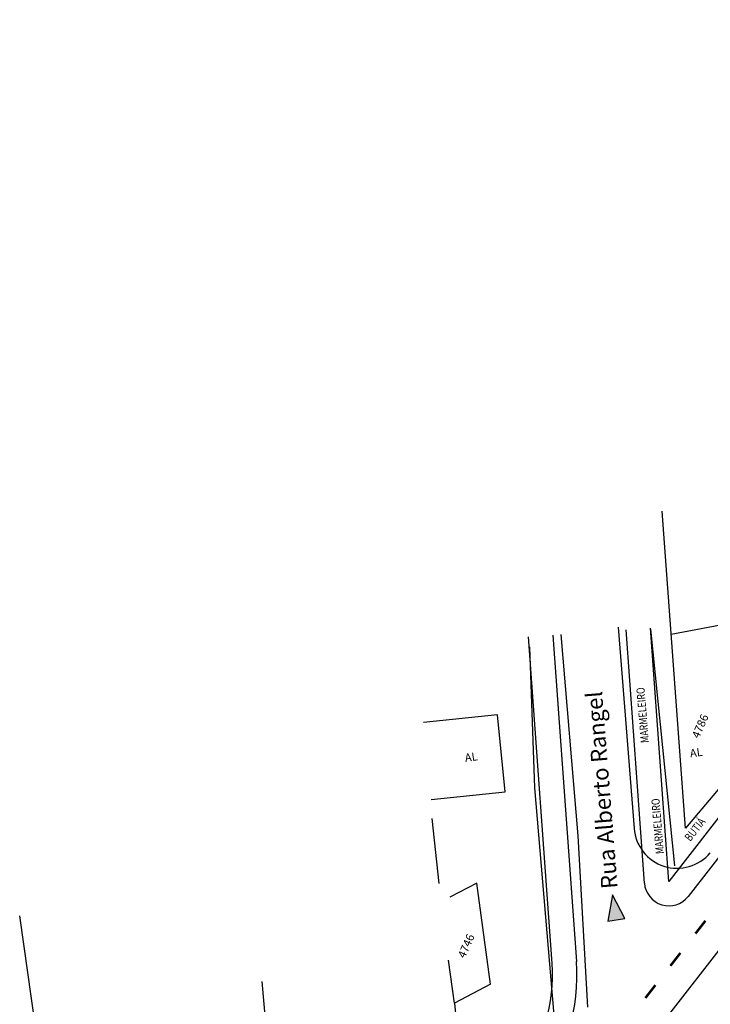
# Model space of a CAD drawing. Extents: x 193418 to 194355, y 1675362 to 1675956.
# Drawn here: x 194043 to 194046, y 1675464 to 1675469 of the extents above; entities that cross this region are included whole.
import ezdxf
from ezdxf.enums import TextEntityAlignment as Align

# ---------------------------------------------------------------- set-up
doc = ezdxf.new("R2010")
doc.units = 0
doc.header["$MEASUREMENT"] = 0
doc.linetypes.add('DASHDOT', pattern=[1, 0.5, -0.25, 0, -0.25])
doc.layers.get('0').update_dxf_attribs({"linetype": 'CONTINUOUS'})
for name, color, linetype in [('BALT-ALTERNATIVA-13OUT99', 170, 'CONTINUOUS'), ('BALT-ANT-PASSEIO', 7, 'CONTINUOUS'), ('BALT-ANT-PROJETO-LINHA-GROSSA', 7, 'CONTINUOUS'), ('BALT-ANT-SENTIDO-RUAS', 7, 'CONTINUOUS'), ('BALT-CARLA_PINT_CORREDOR', 7, 'CONTINUOUS'), ('BALT_EDIFICACAO', 251, 'CONTINUOUS'), ('BALT_ESTRADA', 170, 'CONTINUOUS'), ('BALT_TEXTO-EDIF', 7, 'CONTINUOUS'), ('BALT_TEXTO-RUAS', 7, 'CONTINUOUS'), ('SER-CASAS', 251, 'CONTINUOUS'), ('SER-DIVISAS', 251, 'BYBLOCK'), ('SER-MFIO', 251, 'BYBLOCK'), ('SER-TEXTO-TOM', 7, 'CONTINUOUS')]:
    doc.layers.add(name, color=color, linetype=linetype)
doc.styles.add('ROMANS', font='romans')

msp = doc.modelspace()

# ---------------------------------------------------------------- hatches: boundary and pattern name
at = {"layer": 'BALT-ANT-SENTIDO-RUAS', "ltscale": 4000}
msp.add_hatch(color=1, dxfattribs=at).paths.add_polyline_path([(194045.8367, 1675464.3792), (194045.9215, 1675464.3925), (194045.8595, 1675464.5111)])

# ---------------------------------------------------------------- linework, layer by layer
at = {"color": 1, "const_width": 0.0122}
for points in [[(194046.3223, 1675464.3818), (194046.2724, 1675464.3177)], [(194046.1977, 1675464.2215), (194046.1479, 1675464.1574)], [(194046.0731, 1675464.0613), (194046.0233, 1675463.9971)]]:
    msp.add_lwpolyline(points, dxfattribs=at)
at = {"layer": 'BALT-ALTERNATIVA-13OUT99', "color": 1, "linetype": 'DASHDOT', "ltscale": 10}
msp.add_line((194043.1461, 1675462.7268), (194042.9086, 1675464.4061), dxfattribs=at)
at = {"layer": 'BALT-ANT-PASSEIO', "color": 1}
for p, q in [((194049.4728, 1675468.8655), (194046.1402, 1675464.5776)), ((194046.1402, 1675464.5776), (194046.0489, 1675465.8384)), ((194045.559, 1675464.1697), (194045.4415, 1675465.7944))]:
    msp.add_line(p, q, dxfattribs=at)
msp.add_arc((194044.749, 1675464.1111), 0.8121, 322.1445, 4.1383, dxfattribs=at)
at = {"layer": 'BALT-ANT-PROJETO-LINHA-GROSSA', "color": 1}
for p, q in [((194049.569, 1675468.7907), (194046.2363, 1675464.5028)), ((194046.0187, 1675464.5688), (194045.9274, 1675465.8296)), ((194045.5629, 1675465.8032), (194045.6805, 1675464.1785))]:
    msp.add_line(p, q, dxfattribs=at)
for centre, radius, start, end in [((194046.1401, 1675464.5776), 0.1218, 184.1366, 322.1461), ((194044.749, 1675464.1111), 0.9339, 322.1445, 4.1383)]:
    msp.add_arc(centre, radius, start, end, dxfattribs=at)
at = {"layer": 'BALT-ANT-SENTIDO-RUAS', "color": 1, "ltscale": 4000}
msp.add_lwpolyline([(194045.8595, 1675464.5111), (194045.8367, 1675464.3792), (194045.9215, 1675464.3925)], close=True, dxfattribs=at)
at = {"layer": 'BALT-CARLA_PINT_CORREDOR', "color": 1}
msp.add_line((194046.8299, 1675464.8034), (194043.6657, 1675460.7322), dxfattribs=at)
at = {"layer": 'BALT_EDIFICACAO', "color": 1}
for p, q in [((194045.2869, 1675465.4063), (194044.9182, 1675465.369)), ((194045.3257, 1675465.0227), (194045.2869, 1675465.4063)), ((194044.957, 1675464.9854), (194045.3257, 1675465.0227))]:
    msp.add_line(p, q, dxfattribs=at)
at = {"layer": 'BALT_ESTRADA', "color": 1}
for p, q in [((194045.8884, 1675465.8419), (194045.9668, 1675464.8414)), ((194045.6882, 1675464.8037), (194045.6034, 1675465.8061)), ((194045.7376, 1675463.9518), (194045.6882, 1675464.8037))]:
    msp.add_line(p, q, dxfattribs=at)
msp.add_arc((194046.1813, 1675464.8583), 0.2152, 184.4777, 320.1477, dxfattribs=at)
at = {"layer": 'SER-CASAS', "color": 1}
for p, q in [((194046.5282, 1675465.8776), (194046.1518, 1675465.8059)), ((194046.4228, 1675465.0774), (194046.2224, 1675464.8418)), ((194045.1841, 1675464.5694), (194045.0501, 1675464.4989)), ((194045.2522, 1675464.0663), (194045.1841, 1675464.5694)), ((194045.0725, 1675463.9718), (194045.0435, 1675464.186)), ((194045.2522, 1675464.0663), (194045.0725, 1675463.9718))]:
    msp.add_line(p, q, dxfattribs=at)
at = {"layer": 'SER-DIVISAS', "color": 1}
for p, q in [((194046.2224, 1675464.8418), (194046.1068, 1675466.4193)), ((194045.4729, 1675465.0432), (194045.4484, 1675465.7442)), ((194045.5757, 1675463.8332), (194045.4729, 1675465.0432)), ((194044.9604, 1675464.8901), (194044.9947, 1675464.5665)), ((194044.1899, 1675463.2323), (194044.115, 1675464.0786)), ((194045.0725, 1675463.9718), (194045.1448, 1675463.29))]:
    msp.add_line(p, q, dxfattribs=at)
at = {"layer": 'SER-MFIO', "color": 1}
msp.add_line((194046.1701, 1675464.6545), (194046.0502, 1675465.8322), dxfattribs=at)

# ---------------------------------------------------------------- texts
at = {"layer": 'BALT_TEXTO-EDIF', "color": 1, "style": 'ROMANS'}
for p in [(194046.2477, 1675465.1943), (194045.1274, 1675465.1717)]:
    msp.add_text('AL', height=0.0406, rotation=8.0507, dxfattribs=at).set_placement(p)
at = {"layer": 'BALT_TEXTO-RUAS', "color": 1, "style": 'ROMANS'}
msp.add_text('Rua Alberto Rangel', height=0.081209, rotation=94.5611, dxfattribs=at).set_placement((194045.8855, 1675464.5435))
at = {"layer": 'SER-TEXTO-TOM', "color": 1, "style": 'ROMANS', "width": 0.8}
for s, rotation, p in [('MARMELEIRO', 94.7135, (194046.0299, 1675465.4062)), ('MARMELEIRO', 94.7135, (194046.1045, 1675464.8536)), ('BUTIÁ', 51.7766, (194046.2861, 1675464.8233))]:
    msp.add_text(s, height=0.0406, rotation=rotation, dxfattribs=at).set_placement(p, align=Align.CENTER)
at = {"layer": 'SER-TEXTO-TOM', "color": 1, "style": 'ROMANS'}
for s, p in [('4786', (194046.3144, 1675465.3419)), ('4746', (194045.1493, 1675464.2482))]:
    msp.add_text(s, height=0.0406, rotation=66.338, dxfattribs=at).set_placement(p, align=Align.CENTER)

doc.saveas('drawing.dxf')
